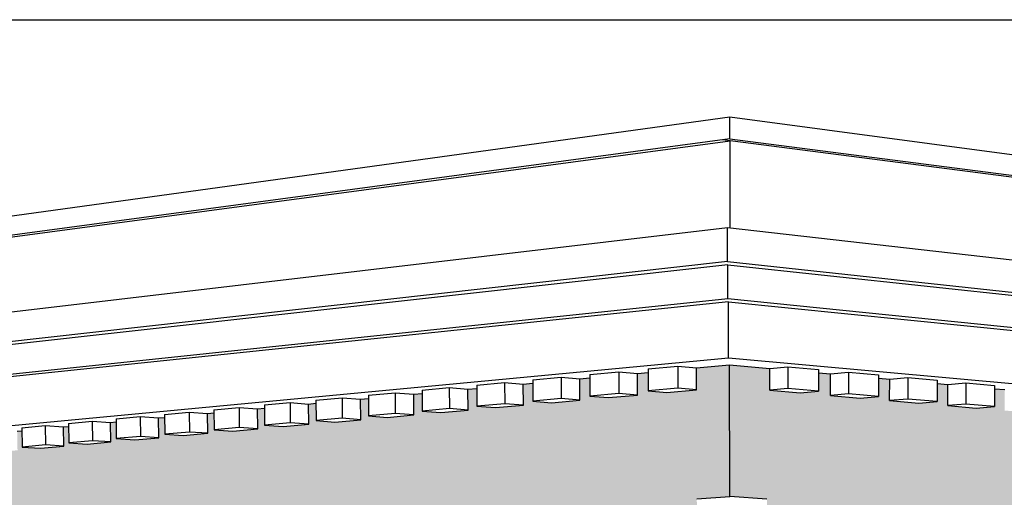
# Model space of a CAD drawing. Units: millimetres. Extents: x 25 to 475, y 0 to 59.
# Drawn here: x 404 to 412, y 25 to 29 of the extents above; entities that cross this region are included whole.
import ezdxf

# ---------------------------------------------------------------- set-up
doc = ezdxf.new("R2010")
doc.units = ezdxf.units.MM
doc.layers.add('FOLHA', color=7, linetype='Continuous')

msp = doc.modelspace()

# ---------------------------------------------------------------- hatches: boundary and pattern name
at = {"true_color": 0x939598}
h = msp.add_hatch(color=252, dxfattribs=at)
h.dxf.hatch_style = 1
h.paths.add_polyline_path([(409.4254, 25.3823), (409.6736, 25.3995), (409.6723, 26.3938), (409.4235, 26.3706), (409.4238, 26.2055), (409.2002, 26.1856), (409.0591, 26.1975), (409.0587, 26.3366), (408.9785, 26.3291), (408.979, 26.1658), (408.7602, 26.1463), (408.6192, 26.158), (408.6187, 26.2956), (408.5431, 26.2885), (408.5437, 26.127), (408.3295, 26.1079), (408.1886, 26.1193), (408.1879, 26.2554), (408.1168, 26.2488), (408.1176, 26.089), (407.9079, 26.0703), (407.7671, 26.0814), (407.7663, 26.2161), (407.6993, 26.2099), (407.7003, 26.0518), (407.4949, 26.0334), (407.3544, 26.0444), (407.3534, 26.1776), (407.2905, 26.1718), (407.2916, 26.0153), (407.0904, 25.9973), (406.9501, 26.0081), (406.949, 26.1399), (406.89, 26.1344), (406.8913, 25.9796), (406.6942, 25.962), (406.554, 25.9725), (406.5528, 26.103), (406.4976, 26.0978), (406.4991, 25.9446), (406.3059, 25.9273), (406.166, 25.9376), (406.1647, 26.0668), (406.1131, 26.062), (406.1146, 25.9103), (405.9253, 25.8934), (405.7857, 25.9035), (405.7842, 26.0314), (405.7362, 26.0269), (405.7378, 25.8767), (405.5522, 25.8601), (405.4128, 25.87), (405.4113, 25.9966), (405.3666, 25.9924), (405.3684, 25.8437), (405.1864, 25.8275), (405.0473, 25.8372), (405.0457, 25.9625), (405.0043, 25.9586), (405.0062, 25.8114), (404.8277, 25.7954), (404.6889, 25.805), (404.6872, 25.9291), (404.6489, 25.9255), (404.6509, 25.7797), (404.4758, 25.764), (404.3373, 25.7734), (404.3355, 25.8963), (404.3002, 25.893), (404.3024, 25.7486), (404.1306, 25.7332), (403.9925, 25.7424), (403.9906, 25.8642), (403.9582, 25.8611), (403.9604, 25.7181), (403.7918, 25.703), (403.6541, 25.712), (403.6521, 25.8326), (403.6225, 25.8299), (403.6249, 25.6881), (403.4594, 25.6734), (403.2951, 25.6839), (403.2955, 25.6587), (403.1331, 25.6442), (402.9718, 25.6544), (402.9722, 25.6299), (402.8128, 25.6157), (402.6543, 25.6255), (402.6548, 25.6016), (402.4982, 25.5876), (402.3426, 25.5971), (402.343, 25.5738), (402.1893, 25.56), (402.0364, 25.5693), (402.0369, 25.5464), (401.8859, 25.533), (401.7357, 25.5419), (401.7362, 25.5196), (401.5878, 25.5064), (401.4527, 25.5143), (401.6009, 25.5276), (401.598, 25.6621), (401.4498, 25.6482), (401.3029, 25.635), (401.3058, 25.5011), (401.4407, 25.4932), (401.2949, 25.4802), (401.1602, 25.488), (401.3058, 25.5011), (401.3029, 25.6344), (401.1572, 25.6207), (401.0129, 25.6079), (401.0159, 25.475), (401.1504, 25.4673), (401.0071, 25.4546), (400.8729, 25.4622), (401.0159, 25.475), (401.0129, 25.6072), (400.8698, 25.5938), (400.7279, 25.5812), (400.731, 25.4495), (400.8651, 25.4419), (400.7242, 25.4293), (400.5904, 25.4368), (400.731, 25.4495), (400.7279, 25.5804), (400.5873, 25.5672), (400.4478, 25.5549), (400.451, 25.4243), (400.5846, 25.4169), (400.4462, 25.4045), (400.3128, 25.4119), (400.451, 25.4243), (400.4478, 25.5542), (400.3096, 25.5412), (400.1725, 25.5291), (400.1758, 25.3996), (400.3089, 25.3923), (400.1728, 25.3801), (400.0399, 25.3874), (400.1758, 25.3996), (400.1725, 25.5283), (400.0366, 25.5156), (399.9018, 25.5038), (399.9051, 25.3753), (400.0379, 25.3681), (399.904, 25.3561), (399.7715, 25.3633), (399.7708, 25.3632), (399.7713, 25.3443), (399.6397, 25.3326), (399.5087, 25.3395), (399.5092, 25.3209), (399.3797, 25.3094), (399.2508, 25.3161), (399.2513, 25.2979), (399.124, 25.2865), (398.9972, 25.2931), (398.9977, 25.2753), (398.8724, 25.2641), (398.7476, 25.2705), (398.7481, 25.253), (398.6248, 25.242), (398.502, 25.2482), (398.5025, 25.2311), (398.3812, 25.2203), (398.2603, 25.2263), (398.2608, 25.2095), (398.1414, 25.1989), (398.0225, 25.2047), (398.023, 25.1883), (397.9054, 25.1778), (397.7883, 25.1835), (397.7888, 25.1674), (397.6731, 25.1571), (397.5578, 25.1626), (397.5583, 25.1468), (397.4443, 25.1367), (397.3315, 25.142), (397.3507, 24.5452), (397.4988, 24.5555), (397.6149, 20.9127), (398.0598, 20.8887), (397.9461, 24.5865), (398.026, 24.592), (398.0263, 24.5837), (398.1393, 20.8844), (398.6128, 20.8587), (398.5023, 24.625), (399.9214, 24.7234), (400.023, 20.7824), (400.5296, 20.755), (400.4315, 24.7588), (400.5253, 24.7653), (400.6227, 20.75), (401.1486, 20.7215), (401.055, 24.802), (403.8271, 24.9942), (403.8977, 20.5728), (404.6351, 20.5329), (404.5715, 25.0458), (404.6725, 25.0528), (404.7352, 20.5275), (405.5078, 20.4857), (405.4528, 25.1069), (407.5413, 25.2517), (407.5738, 20.3739), (408.4168, 20.3283), (408.3943, 25.3109), (408.5288, 25.3202), (408.5497, 20.3211), (409.4353, 20.2731)])
h = msp.add_hatch(color=252, dxfattribs=at)
h.dxf.hatch_style = 1
h.paths.add_polyline_path([(410.864, 25.3197), (411.0024, 25.3104), (410.9924, 20.3286), (411.838, 20.3728), (411.8583, 25.253), (417.1408, 24.8988), (417.0668, 20.6466), (417.5977, 20.6744), (417.6762, 24.8629), (417.8538, 24.851), (417.8088, 22.5078), (418.0044, 22.5078), (418.2664, 22.5078), (418.2678, 22.5741), (417.8916, 22.5737), (417.8964, 22.6132), (418.2686, 22.614), (418.3134, 24.8202), (422.1615, 24.5621), (422.1029, 22.6107), (422.4555, 22.6096), (422.5151, 24.5384), (422.6411, 24.5299), (422.5812, 22.6092), (422.9695, 22.608), (423.0305, 24.5038), (425.9118, 24.3106), (425.7853, 21.1031), (426.1401, 21.1216), (426.2678, 24.2867), (426.3232, 24.283), (426.1953, 21.1245), (426.5529, 21.1433), (426.6819, 24.259), (426.7756, 24.2527), (426.7968, 24.7617), (426.7025, 24.758), (426.6167, 24.7655), (426.5888, 24.7752), (426.5303, 24.7729), (426.4433, 24.7804), (426.4144, 24.7903), (426.3557, 24.788), (426.2676, 24.7956), (426.2378, 24.8056), (426.1789, 24.8032), (426.0895, 24.8109), (426.0587, 24.8211), (425.9996, 24.8187), (425.9091, 24.8265), (425.8772, 24.8368), (425.8179, 24.8344), (425.7261, 24.8423), (425.6933, 24.8527), (425.6337, 24.8503), (425.5407, 24.8583), (425.5067, 24.8689), (425.447, 24.8664), (425.3526, 24.8745), (425.3176, 24.8852), (425.2576, 24.8827), (425.162, 24.891), (425.1259, 24.9018), (425.0657, 24.8993), (424.9687, 24.9077), (424.9314, 24.9187), (424.871, 24.9161), (424.7726, 24.9246), (424.7342, 24.9357), (424.6736, 24.9331), (424.5738, 24.9418), (424.5342, 24.9531), (424.4733, 24.9504), (424.3721, 24.9592), (424.3312, 24.9706), (424.2702, 24.968), (424.1675, 24.9768), (424.1254, 24.9884), (424.0641, 24.9857), (423.9599, 24.9947), (423.9165, 25.0065), (423.855, 25.0038), (423.7493, 25.0129), (423.7045, 25.0249), (423.6428, 25.0221), (423.5356, 25.0314), (423.4895, 25.0435), (423.4275, 25.0407), (423.3187, 25.0501), (423.2712, 25.0624), (423.209, 25.0595), (423.0985, 25.0691), (423.0496, 25.0816), (422.9872, 25.0787), (422.875, 25.0884), (422.8246, 25.1011), (422.762, 25.0981), (422.6482, 25.1079), (422.5962, 25.1208), (422.5334, 25.1178), (422.4178, 25.1278), (422.3643, 25.1409), (422.3013, 25.1379), (422.1839, 25.148), (422.1288, 25.1613), (422.0656, 25.1582), (421.9464, 25.1685), (421.8896, 25.182), (421.8262, 25.1789), (421.7051, 25.1893), (421.6467, 25.2031), (421.583, 25.1999), (421.46, 25.2105), (421.3999, 25.2244), (421.336, 25.2212), (421.211, 25.232), (421.1491, 25.2461), (421.085, 25.2428), (420.958, 25.2538), (420.8299, 25.2827), (420.9587, 25.2716), (420.962, 25.3945), (420.8332, 25.4062), (420.7042, 25.3992), (420.7014, 25.2939), (420.7, 25.294), (420.5685, 25.2871), (420.5685, 25.2874), (420.4365, 25.2988), (420.437, 25.3169), (420.3034, 25.3097), (420.3034, 25.3103), (420.1691, 25.3219), (420.1696, 25.3401), (420.0338, 25.3327), (420.0338, 25.3336), (419.8973, 25.3453), (419.8978, 25.3637), (419.7597, 25.3561), (419.7597, 25.3572), (419.6209, 25.3692), (419.6214, 25.3877), (419.4809, 25.3799), (419.481, 25.3813), (419.3398, 25.3934), (419.3403, 25.4121), (419.1974, 25.4041), (419.1975, 25.4057), (419.0539, 25.4181), (419.0543, 25.437), (418.9091, 25.4286), (418.9091, 25.4306), (418.7631, 25.4432), (418.7635, 25.4622), (418.6316, 25.4546), (418.4671, 25.4688), (418.4675, 25.4879), (418.3353, 25.4801), (418.166, 25.4947), (418.1664, 25.5141), (418.0338, 25.5062), (417.8596, 25.5212), (417.8599, 25.5407), (417.7269, 25.5326), (417.5476, 25.5481), (417.548, 25.5678), (417.4146, 25.5596), (417.23, 25.5755), (417.2304, 25.5954), (417.0967, 25.587), (416.9066, 25.6034), (416.907, 25.6235), (416.773, 25.615), (416.5773, 25.6318), (416.5776, 25.6521), (416.4433, 25.6434), (416.2419, 25.6608), (416.2422, 25.6812), (416.1076, 25.6724), (415.9002, 25.6903), (415.9004, 25.7109), (415.7655, 25.7019), (415.552, 25.7203), (415.5522, 25.7412), (415.4171, 25.732), (415.2403, 25.7472), (415.2422, 25.8916), (415.1989, 25.8955), (415.1974, 25.772), (415.0619, 25.7626), (414.8818, 25.7782), (414.8835, 25.9239), (414.8372, 25.9281), (414.8357, 25.8034), (414.7, 25.7939), (414.5164, 25.8097), (414.518, 25.9569), (414.4683, 25.9614), (414.467, 25.8354), (414.331, 25.8257), (414.1438, 25.8419), (414.1453, 25.9905), (414.0922, 25.9953), (414.091, 25.8681), (413.9548, 25.8582), (413.7639, 25.8746), (413.7653, 26.0248), (413.7087, 26.0299), (413.7075, 25.9014), (413.5712, 25.8913), (413.3765, 25.9081), (413.3777, 26.0597), (413.3174, 26.0651), (413.3164, 25.9354), (413.1798, 25.925), (412.9812, 25.9422), (412.9823, 26.0954), (412.9182, 26.1011), (412.9173, 25.97), (412.7806, 25.9595), (412.578, 25.977), (412.5789, 26.1317), (412.5109, 26.1379), (412.5101, 26.0054), (412.3733, 25.9947), (412.1664, 26.0125), (412.1672, 26.1688), (412.0951, 26.1753), (412.0945, 26.0415), (411.9575, 26.0305), (411.7464, 26.0488), (411.747, 26.2067), (411.6706, 26.2136), (411.6701, 26.0784), (411.5331, 26.0672), (411.3175, 26.0858), (411.318, 26.2454), (411.2372, 26.2527), (411.2369, 26.116), (411.0997, 26.1046), (410.8796, 26.1236), (410.8799, 26.2849), (410.7945, 26.2926), (410.7943, 26.1544), (410.6571, 26.1428), (410.4323, 26.1622), (410.4324, 26.3252), (410.3423, 26.3334), (410.3422, 26.1937), (410.2051, 26.1818), (409.9753, 26.2016), (409.9753, 26.3665), (409.6723, 26.3938), (409.6736, 25.3995), (409.9534, 25.3808), (409.9565, 20.2743), (410.8557, 20.3214)])

# ---------------------------------------------------------------- linework, layer by layer
at = {"color": 1}
for p, q in [((397.5296, 26.5878), (409.6748, 28.2659)), ((409.6748, 28.2659), (426.6386, 25.9986)), ((409.6751, 28.0996), (409.6748, 28.2659)), ((409.6751, 28.0996), (397.5333, 26.4705)), ((397.6149, 26.4705), (409.6767, 28.0845)), ((426.5861, 25.8956), (409.6184, 28.092)), ((409.6751, 28.0996), (426.6345, 25.8984)), ((409.6776, 27.4282), (409.6767, 28.0845)), ((396.5746, 25.8849), (409.6555, 27.4307)), ((409.6558, 27.1741), (409.6555, 27.4307)), ((409.6555, 27.4307), (427.4514, 25.3984)), ((409.6558, 27.1741), (396.5805, 25.7097)), ((409.6594, 27.1481), (396.7433, 25.7097)), ((409.6558, 27.1741), (427.4449, 25.2486)), ((409.6594, 27.1481), (427.3054, 25.2485)), ((409.6597, 26.8933), (409.6594, 27.1481)), ((396.7492, 25.5346), (409.6597, 26.8933)), ((409.6597, 26.8933), (427.299, 25.0989)), ((409.6632, 26.869), (396.912, 25.5346)), ((409.6638, 26.4475), (409.6632, 26.869)), ((409.6632, 26.869), (427.1595, 25.0988)), ((396.9217, 25.2431), (409.6638, 26.4475)), ((409.6638, 26.4475), (427.1489, 24.8496)), ((409.0586, 26.3622), (409.2823, 26.3832)), ((409.0586, 26.3622), (409.0591, 26.1975)), ((409.2823, 26.3832), (409.4235, 26.3706)), ((409.2823, 26.3832), (409.2826, 26.2176)), ((409.4235, 26.3706), (409.6723, 26.3938)), ((409.4238, 26.2055), (409.4235, 26.3706)), ((409.6723, 26.3938), (409.9753, 26.3665)), ((409.6736, 25.3995), (409.6723, 26.3938)), ((409.9753, 26.3665), (410.1125, 26.3791)), ((409.9753, 26.2016), (409.9753, 26.3665)), ((410.1125, 26.3791), (410.3423, 26.3582)), ((410.1125, 26.3791), (410.1125, 26.2137)), ((408.1878, 26.2805), (408.402, 26.3006)), ((408.402, 26.3006), (408.5431, 26.2885)), ((408.402, 26.3006), (408.4028, 26.1385)), ((408.5431, 26.2885), (408.6187, 26.2956)), ((408.5437, 26.127), (408.5431, 26.2885)), ((408.6186, 26.3209), (408.8374, 26.3414)), ((408.6186, 26.3209), (408.6192, 26.158)), ((408.8374, 26.3414), (408.9785, 26.3291)), ((408.8374, 26.3414), (408.838, 26.1776)), ((408.9785, 26.3291), (409.0587, 26.3366)), ((408.979, 26.1658), (408.9785, 26.3291)), ((410.3423, 26.3582), (410.3422, 26.1937)), ((410.3423, 26.3334), (410.4324, 26.3252)), ((410.4323, 26.1622), (410.4324, 26.3252)), ((410.4324, 26.3252), (410.5696, 26.3376)), ((410.5696, 26.3376), (410.5695, 26.174)), ((410.5696, 26.3376), (410.7946, 26.3172)), ((410.7946, 26.3172), (410.7943, 26.1544)), ((410.7945, 26.2926), (410.8799, 26.2849)), ((410.8799, 26.2849), (411.0171, 26.297)), ((411.0171, 26.297), (411.0168, 26.1351)), ((411.0171, 26.297), (411.2373, 26.277)), ((407.3532, 26.2021), (407.5586, 26.2214)), ((407.5586, 26.2214), (407.6993, 26.2099)), ((407.5586, 26.2214), (407.5597, 26.0628)), ((407.6993, 26.2099), (407.7663, 26.2161)), ((407.7661, 26.2409), (407.9759, 26.2606)), ((407.7661, 26.2409), (407.7671, 26.0814)), ((407.9759, 26.2606), (408.1168, 26.2488)), ((407.9759, 26.2606), (407.9768, 26.1003)), ((408.1168, 26.2488), (408.1879, 26.2554)), ((408.1176, 26.089), (408.1168, 26.2488)), ((408.1878, 26.2805), (408.1886, 26.1193)), ((409.2826, 26.2176), (409.0591, 26.1975)), ((409.4238, 26.2055), (409.2826, 26.2176)), ((410.1125, 26.2137), (409.9753, 26.2016)), ((410.3422, 26.1937), (410.1125, 26.2137)), ((410.8796, 26.1236), (410.8799, 26.2849)), ((411.2373, 26.277), (411.2369, 26.116)), ((411.2372, 26.2527), (411.318, 26.2454)), ((411.3175, 26.0858), (411.318, 26.2454)), ((411.318, 26.2454), (411.4551, 26.2572)), ((411.4551, 26.2572), (411.4546, 26.0971)), ((411.4551, 26.2572), (411.6707, 26.2377)), ((411.6707, 26.2377), (411.6701, 26.0784)), ((411.6706, 26.2136), (411.747, 26.2067)), ((406.5526, 26.127), (406.7497, 26.1455)), ((406.7497, 26.1455), (406.89, 26.1344)), ((406.7497, 26.1455), (406.751, 25.9902)), ((406.89, 26.1344), (406.949, 26.1399)), ((406.9488, 26.1642), (407.15, 26.1831)), ((406.9488, 26.1642), (406.9501, 26.0081)), ((407.15, 26.1831), (407.2905, 26.1718)), ((407.15, 26.1831), (407.1512, 26.0261)), ((407.2905, 26.1718), (407.3534, 26.1776)), ((407.2916, 26.0153), (407.2905, 26.1718)), ((407.3532, 26.2021), (407.3544, 26.0444)), ((407.7003, 26.0518), (407.6993, 26.2099)), ((408.4028, 26.1385), (408.1886, 26.1193)), ((408.5437, 26.127), (408.4028, 26.1385)), ((408.838, 26.1776), (408.6192, 26.158)), ((408.6192, 26.158), (408.7602, 26.1463)), ((408.7602, 26.1463), (408.979, 26.1658)), ((408.979, 26.1658), (408.838, 26.1776)), ((409.0591, 26.1975), (409.2002, 26.1856)), ((409.2002, 26.1856), (409.4238, 26.2055)), ((409.9753, 26.2016), (410.2051, 26.1818)), ((410.2051, 26.1818), (410.3422, 26.1937)), ((410.5695, 26.174), (410.4323, 26.1622)), ((410.4323, 26.1622), (410.6571, 26.1428)), ((410.7943, 26.1544), (410.5695, 26.174)), ((410.6571, 26.1428), (410.7943, 26.1544)), ((405.784, 26.0549), (405.9733, 26.0727)), ((405.9733, 26.0727), (406.1131, 26.062)), ((405.9733, 26.0727), (405.9749, 25.9205)), ((406.1131, 26.062), (406.1647, 26.0668)), ((406.1644, 26.0906), (406.3575, 26.1087)), ((406.1644, 26.0906), (406.166, 25.9376)), ((406.3575, 26.1087), (406.4976, 26.0978)), ((406.3575, 26.1087), (406.359, 25.955)), ((406.4976, 26.0978), (406.5528, 26.103)), ((406.4991, 25.9446), (406.4976, 26.0978)), ((406.5526, 26.127), (406.554, 25.9725)), ((406.8913, 25.9796), (406.89, 26.1344)), ((407.9768, 26.1003), (407.7671, 26.0814)), ((407.7671, 26.0814), (407.9079, 26.0703)), ((407.9079, 26.0703), (408.1176, 26.089)), ((408.1176, 26.089), (407.9768, 26.1003)), ((408.1886, 26.1193), (408.3295, 26.1079)), ((408.3295, 26.1079), (408.5437, 26.127)), ((411.0168, 26.1351), (410.8796, 26.1236)), ((410.8796, 26.1236), (411.0997, 26.1046)), ((411.2369, 26.116), (411.0168, 26.1351)), ((411.0997, 26.1046), (411.2369, 26.116)), ((411.4546, 26.0971), (411.3175, 26.0858)), ((411.3175, 26.0858), (411.5331, 26.0672)), ((411.6701, 26.0784), (411.4546, 26.0971)), ((411.5331, 26.0672), (411.6701, 26.0784)), ((405.0454, 25.9856), (405.2273, 26.0027)), ((405.2273, 26.0027), (405.3666, 25.9924)), ((405.2273, 26.0027), (405.2292, 25.8535)), ((405.3666, 25.9924), (405.4113, 25.9966)), ((405.3684, 25.8437), (405.3666, 25.9924)), ((405.4111, 26.0199), (405.5966, 26.0373)), ((405.4111, 26.0199), (405.4128, 25.87)), ((405.5966, 26.0373), (405.7362, 26.0269)), ((405.5966, 26.0373), (405.5983, 25.8866)), ((405.7362, 26.0269), (405.7842, 26.0314)), ((405.7378, 25.8767), (405.7362, 26.0269)), ((405.784, 26.0549), (405.7857, 25.9035)), ((406.1146, 25.9103), (406.1131, 26.062)), ((406.751, 25.9902), (406.554, 25.9725)), ((406.8913, 25.9796), (406.751, 25.9902)), ((407.1512, 26.0261), (406.9501, 26.0081)), ((406.9501, 26.0081), (407.0904, 25.9973)), ((407.0904, 25.9973), (407.2916, 26.0153)), ((407.2916, 26.0153), (407.1512, 26.0261)), ((407.5597, 26.0628), (407.3544, 26.0444)), ((407.3544, 26.0444), (407.4949, 26.0334)), ((407.4949, 26.0334), (407.7003, 26.0518)), ((407.7003, 26.0518), (407.5597, 26.0628)), ((404.3352, 25.9189), (404.5102, 25.9354)), ((404.3352, 25.9189), (404.3373, 25.7734)), ((404.5102, 25.9354), (404.6489, 25.9255)), ((404.5102, 25.9354), (404.5123, 25.7891)), ((404.6489, 25.9255), (404.6872, 25.9291)), ((404.6509, 25.7797), (404.6489, 25.9255)), ((404.6869, 25.9519), (404.8653, 25.9687)), ((404.6869, 25.9519), (404.6889, 25.805)), ((404.8653, 25.9687), (405.0043, 25.9586)), ((404.8653, 25.9687), (404.8672, 25.821)), ((405.0043, 25.9586), (405.0457, 25.9625)), ((405.0062, 25.8114), (405.0043, 25.9586)), ((405.0454, 25.9856), (405.0473, 25.8372)), ((405.9749, 25.9205), (405.7857, 25.9035)), ((406.1146, 25.9103), (405.9749, 25.9205)), ((406.359, 25.955), (406.166, 25.9376)), ((406.166, 25.9376), (406.3059, 25.9273)), ((406.3059, 25.9273), (406.4991, 25.9446)), ((406.4991, 25.9446), (406.359, 25.955)), ((406.554, 25.9725), (406.6942, 25.962)), ((406.6942, 25.962), (406.8913, 25.9796)), ((404.3002, 25.893), (404.3355, 25.8963)), ((405.2292, 25.8535), (405.0473, 25.8372)), ((405.1864, 25.8275), (405.3684, 25.8437)), ((405.3684, 25.8437), (405.2292, 25.8535)), ((405.5983, 25.8866), (405.4128, 25.87)), ((405.4128, 25.87), (405.5522, 25.8601)), ((405.5522, 25.8601), (405.7378, 25.8767)), ((405.7378, 25.8767), (405.5983, 25.8866)), ((405.7857, 25.9035), (405.9253, 25.8934)), ((405.9253, 25.8934), (406.1146, 25.9103)), ((404.5123, 25.7891), (404.3373, 25.7734)), ((404.3373, 25.7734), (404.4758, 25.764)), ((404.4758, 25.764), (404.6509, 25.7797)), ((404.6509, 25.7797), (404.5123, 25.7891)), ((404.8672, 25.821), (404.6889, 25.805)), ((404.6889, 25.805), (404.8277, 25.7954)), ((404.8277, 25.7954), (405.0062, 25.8114)), ((405.0062, 25.8114), (404.8672, 25.821)), ((405.0473, 25.8372), (405.1864, 25.8275)), ((409.4254, 25.3823), (409.6736, 25.3995)), ((409.9534, 25.3808), (409.6736, 25.3995))]:
    msp.add_line(p, q, dxfattribs=at)
at = {"layer": 'FOLHA', "color": 8}
msp.add_lwpolyline([(394.6441, 28.9985), (428.5757, 28.9985), (428.5757, 7.008), (394.6441, 7.008)], close=True, dxfattribs=at)

doc.saveas('drawing.dxf')
